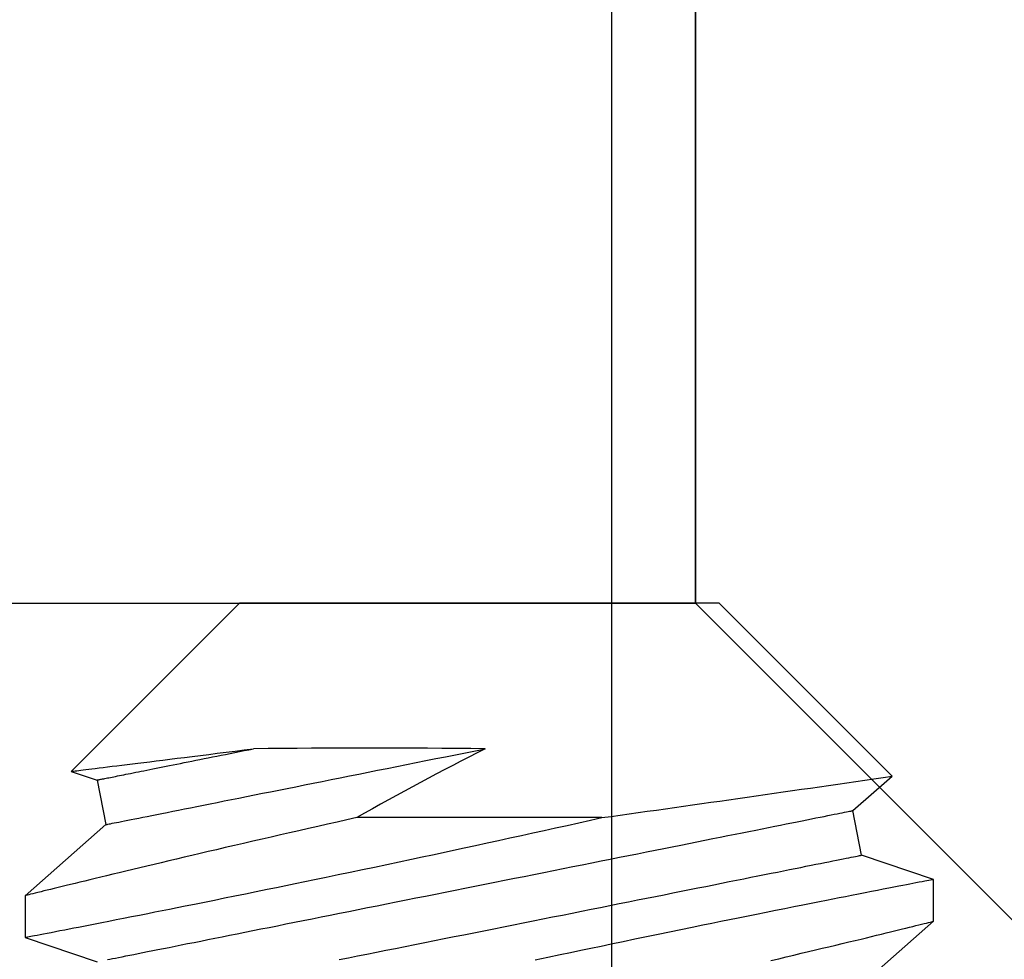
# Model space of a CAD drawing. Units: inches. Extents: x 0 to 1433, y 171 to 1286.
# Drawn here: x 1281 to 1281, y 183 to 183 of the extents above; entities that cross this region are included whole.
import ezdxf

# ---------------------------------------------------------------- set-up
doc = ezdxf.new("R2010")
doc.units = ezdxf.units.IN
doc.header["$LTSCALE"] = 0.5
doc.header["$MEASUREMENT"] = 0
doc.linetypes.add('HIDDEN', pattern=[0.375, 0.25, -0.125])
doc.layers.add('CRL_FASTENER', color=9, linetype='Continuous')
doc.layers.add('CRL_HARDWARE', color=7, linetype='Continuous')

# ---------------------------------------------------------------- blocks, each defined once
blk = doc.blocks.new('MPH54_ADT BLK ADJ SLEEVE')
at = {"layer": 'CRL_HARDWARE', "color": 31}
blk.add_lwpolyline([(-0.375, 1.2), (-0.375, 0.3075), (-0.336, 0.2685), (-0.336, 0.16, -0.414214), (-0.351, 0.145), (-0.49, 0.145), (-0.5, 0.135), (-0.5, 0.03), (-0.49, 0.02), (0.49, 0.02), (0.5, 0.03), (0.5, 0.135), (0.49, 0.145), (0.351, 0.145, -0.414214), (0.336, 0.16), (0.336, 0.2685), (0.375, 0.3075), (0.375, 1.2), (0.336, 1.239), (0, 1.239), (-0.336, 1.239)], format="xyb", close=True, dxfattribs=at)
blk = doc.blocks.new('*U92')
at = {"layer": 'CRL_HARDWARE', "color": 2, "linetype": 'HIDDEN'}
blk.add_lwpolyline([(0.375, 0.145), (0.375, 1.25), (-0.375, 1.25), (-0.375, 0.145)], dxfattribs=at)
blk = doc.blocks.new('MPH114')
at = {"layer": 'CRL_FASTENER', "color": 171, "linetype": 'Continuous'}
for points in [[(0.367, 0.25), (0.273, 0.156), (0.273, -0.156), (0.367, -0.25)], [(0.06, -0.156), (0.273, -0.156), (0.273, 0.156), (0.06, 0.156)]]:
    blk.add_lwpolyline(points, close=True, dxfattribs=at)
blk = doc.blocks.new('*U93')
at = {"layer": 'CRL_FASTENER', "linetype": 'Continuous'}
for p, q in [((-0.066, 0.356), (-0.11227, 0.30973)), ((0.066, 0.356), (-0.066, 0.356)), ((0.11357, 0.30843), (0.066, 0.356)), ((-0.11227, 0.30972), (-0.1052, 0.30733)), ((-0.1052, 0.30733), (-0.10275, 0.29508)), ((0.10275, 0.29892), (0.11357, 0.30843)), ((0.1052, 0.28667), (0.10275, 0.29892)), ((0.03374, 0.297), (-0.03374, 0.297)), ((-0.10275, 0.29508), (-0.125, 0.27552)), ((0.125, 0.27997), (0.1052, 0.28667)), ((0.125, 0.26847), (0.125, 0.27997)), ((-0.125, 0.27552), (-0.125, 0.26403)), ((0.10275, 0.24892), (0.125, 0.26848)), ((-0.125, 0.26403), (-0.1052, 0.25733))]:
    blk.add_line(p, q, dxfattribs=at)
at = {"layer": 'CRL_FASTENER', "linetype": 'Continuous', "flags": 128}
for points in [[(-0.11227, 0.30973), (-0.11227, 0.30973), (-0.11222, 0.30973), (-0.11209, 0.30975), (-0.11187, 0.30978), (-0.11157, 0.30981), (-0.11119, 0.30986), (-0.11075, 0.30991), (-0.11024, 0.30998), (-0.10966, 0.31005), (-0.109, 0.31013), (-0.10828, 0.31022), (-0.10748, 0.31032), (-0.10661, 0.31042), (-0.10568, 0.31054), (-0.10462, 0.31067), (-0.10349, 0.31081), (-0.10228, 0.31096), (-0.101, 0.31112), (-0.09971, 0.31128), (-0.09836, 0.31145), (-0.09694, 0.31162), (-0.09546, 0.3118), (-0.09392, 0.312), (-0.09232, 0.31219), (-0.09066, 0.3124), (-0.08895, 0.31261), (-0.08708, 0.31284), (-0.08516, 0.31308), (-0.08318, 0.31333), (-0.08114, 0.31358), (-0.07897, 0.31385), (-0.07674, 0.31413), (-0.07445, 0.31441), (-0.07211, 0.3147), (-0.06968, 0.31501), (-0.06721, 0.31532), (-0.06468, 0.31563), (-0.06211, 0.31595)], [(-0.1052, 0.30733), (-0.10519, 0.30734), (-0.10515, 0.30734), (-0.10509, 0.30736), (-0.105, 0.30737), (-0.10488, 0.3074), (-0.10474, 0.30743), (-0.10457, 0.30746), (-0.10438, 0.3075), (-0.10416, 0.30754), (-0.10392, 0.30759), (-0.10365, 0.30764), (-0.10335, 0.3077), (-0.10303, 0.30777), (-0.10269, 0.30784), (-0.10231, 0.30791), (-0.10192, 0.30799), (-0.1015, 0.30807), (-0.10105, 0.30816), (-0.10058, 0.30826), (-0.10009, 0.30836), (-0.09957, 0.30846), (-0.09902, 0.30857), (-0.09845, 0.30868), (-0.09786, 0.3088), (-0.09724, 0.30893), (-0.0966, 0.30905), (-0.09594, 0.30919), (-0.09525, 0.30932), (-0.09454, 0.30947), (-0.09381, 0.30961), (-0.09305, 0.30976), (-0.09227, 0.30992), (-0.09147, 0.31008), (-0.09064, 0.31025), (-0.0898, 0.31041), (-0.08893, 0.31059), (-0.08804, 0.31077), (-0.08712, 0.31095), (-0.08619, 0.31114), (-0.08523, 0.31133), (-0.08426, 0.31152), (-0.08326, 0.31172), (-0.08225, 0.31192), (-0.08121, 0.31213), (-0.08015, 0.31234), (-0.07908, 0.31256), (-0.07798, 0.31278), (-0.07687, 0.313), (-0.07573, 0.31323), (-0.07458, 0.31346), (-0.07341, 0.31369), (-0.07222, 0.31393), (-0.07102, 0.31417), (-0.0698, 0.31441), (-0.06856, 0.31466), (-0.0673, 0.31491), (-0.06603, 0.31517), (-0.06474, 0.31543), (-0.06343, 0.31569), (-0.06211, 0.31595)], [(-0.10275, 0.29508), (-0.10272, 0.29508), (-0.10261, 0.2951), (-0.10243, 0.29514), (-0.10218, 0.29519), (-0.10186, 0.29525), (-0.10147, 0.29533), (-0.101, 0.29543), (-0.10047, 0.29553), (-0.09987, 0.29565), (-0.09919, 0.29579), (-0.09845, 0.29594), (-0.09764, 0.2961), (-0.09676, 0.29627), (-0.09581, 0.29646), (-0.0948, 0.29667), (-0.09372, 0.29688), (-0.09257, 0.29711), (-0.09136, 0.29735), (-0.09009, 0.29761), (-0.08876, 0.29788), (-0.08736, 0.29815), (-0.0859, 0.29845), (-0.08438, 0.29875), (-0.0828, 0.29907), (-0.08116, 0.29939), (-0.07947, 0.29973), (-0.07772, 0.30008), (-0.07592, 0.30044), (-0.07406, 0.30081), (-0.07216, 0.30119), (-0.0702, 0.30159), (-0.06819, 0.30199), (-0.06614, 0.3024), (-0.06403, 0.30282), (-0.06189, 0.30325), (-0.0597, 0.30369), (-0.05747, 0.30413), (-0.05519, 0.30459), (-0.05288, 0.30505), (-0.05053, 0.30552), (-0.04815, 0.306), (-0.04573, 0.30648), (-0.04328, 0.30697), (-0.0408, 0.30747), (-0.03829, 0.30797), (-0.03575, 0.30848), (-0.03319, 0.30899), (-0.0306, 0.30951), (-0.02799, 0.31003), (-0.02536, 0.31055), (-0.02272, 0.31108), (-0.02005, 0.31162), (-0.01738, 0.31215), (-0.01469, 0.31269), (-0.01198, 0.31323), (-0.00927, 0.31377), (-0.00655, 0.31432), (-0.00383, 0.31486), (-0.0011, 0.31541), (0.00162, 0.31595)], [(-0.10233, 0.25791), (-0.10166, 0.25804), (-0.10092, 0.25819), (-0.10011, 0.25835), (-0.09924, 0.25853), (-0.0983, 0.25871), (-0.09729, 0.25892), (-0.09621, 0.25913), (-0.09507, 0.25936), (-0.09387, 0.2596), (-0.0926, 0.25985), (-0.09127, 0.26012), (-0.08988, 0.2604), (-0.08843, 0.26069), (-0.08692, 0.26099), (-0.08535, 0.2613), (-0.08372, 0.26163), (-0.08203, 0.26197), (-0.08029, 0.26232), (-0.0785, 0.26267), (-0.07665, 0.26304), (-0.07475, 0.26342), (-0.0728, 0.26381), (-0.0708, 0.26421), (-0.06875, 0.26462), (-0.06666, 0.26504), (-0.06452, 0.26547), (-0.06234, 0.26591), (-0.06012, 0.26635), (-0.05786, 0.2668), (-0.05555, 0.26726), (-0.05321, 0.26773), (-0.05084, 0.26821), (-0.04843, 0.26869), (-0.04599, 0.26918), (-0.04352, 0.26967), (-0.04102, 0.27017), (-0.03849, 0.27068), (-0.03593, 0.27119), (-0.03336, 0.2717), (-0.03076, 0.27222), (-0.02814, 0.27275), (-0.0255, 0.27327), (-0.02284, 0.2738), (-0.02017, 0.27434), (-0.01749, 0.27488), (-0.0148, 0.27541), (-0.01209, 0.27595), (-0.00938, 0.2765), (-0.00667, 0.27704), (-0.00395, 0.27758), (-0.00123, 0.27813), (0.0015, 0.27867), (0.00422, 0.27922), (0.00693, 0.27976), (0.00964, 0.2803), (0.01235, 0.28084), (0.01504, 0.28138), (0.01772, 0.28192), (0.02039, 0.28245), (0.02305, 0.28298), (0.02569, 0.28351), (0.02831, 0.28403), (0.03091, 0.28455), (0.03348, 0.28507), (0.03604, 0.28558), (0.03856, 0.28609), (0.04107, 0.28659), (0.04354, 0.28708), (0.04598, 0.28757), (0.04839, 0.28805), (0.05076, 0.28853), (0.0531, 0.28899), (0.0554, 0.28945), (0.05767, 0.28991), (0.05989, 0.29035), (0.06207, 0.29079), (0.06421, 0.29122), (0.0663, 0.29163), (0.06835, 0.29204), (0.07035, 0.29244), (0.0723, 0.29283), (0.0742, 0.29321), (0.07605, 0.29358), (0.07784, 0.29394), (0.07958, 0.29429), (0.08127, 0.29463), (0.08289, 0.29495), (0.08447, 0.29527), (0.08598, 0.29557), (0.08743, 0.29586), (0.08882, 0.29614), (0.09015, 0.2964), (0.09142, 0.29666), (0.09262, 0.2969), (0.09376, 0.29713), (0.09484, 0.29734), (0.09585, 0.29754), (0.09679, 0.29773), (0.09766, 0.29791), (0.09847, 0.29807), (0.09921, 0.29822), (0.09988, 0.29835), (0.10048, 0.29847), (0.10101, 0.29858), (0.10147, 0.29867), (0.10186, 0.29875), (0.10218, 0.29881), (0.10243, 0.29886), (0.10261, 0.2989), (0.10272, 0.29892), (0.10275, 0.29892)], [(-0.12499, 0.26403), (-0.125, 0.26403), (-0.12492, 0.26405), (-0.12475, 0.26408), (-0.12449, 0.26413), (-0.1242, 0.26418), (-0.12385, 0.26425), (-0.12342, 0.26433), (-0.12294, 0.26443), (-0.12239, 0.26454), (-0.12165, 0.26468), (-0.12083, 0.26484), (-0.11992, 0.26501), (-0.11892, 0.26521), (-0.11783, 0.26542), (-0.11665, 0.26565), (-0.1154, 0.26589), (-0.11405, 0.26615), (-0.11286, 0.26639), (-0.11161, 0.26663), (-0.1103, 0.26689), (-0.10893, 0.26715), (-0.10751, 0.26743), (-0.10574, 0.26778), (-0.10389, 0.26814), (-0.10196, 0.26852), (-0.09996, 0.26892), (-0.09789, 0.26933), (-0.09575, 0.26975), (-0.09354, 0.27019), (-0.09126, 0.27064), (-0.08929, 0.27103), (-0.08728, 0.27143), (-0.08522, 0.27185), (-0.08312, 0.27227), (-0.08098, 0.27269), (-0.07834, 0.27322), (-0.07565, 0.27377), (-0.07289, 0.27432), (-0.07009, 0.27489), (-0.06723, 0.27547), (-0.06432, 0.27606), (-0.06137, 0.27666), (-0.05838, 0.27728), (-0.05583, 0.2778), (-0.05325, 0.27833), (-0.05065, 0.27886), (-0.04802, 0.27941), (-0.04537, 0.27996), (-0.04212, 0.28063), (-0.03884, 0.28131), (-0.03553, 0.28201), (-0.03219, 0.2827), (-0.02883, 0.28341), (-0.02545, 0.28412), (-0.02206, 0.28484), (-0.01864, 0.28557), (-0.01577, 0.28618), (-0.01288, 0.28679), (-0.00999, 0.28741), (-0.00709, 0.28804), (-0.00419, 0.28866), (-0.00104, 0.28934), (0.00211, 0.29002), (0.00527, 0.29071), (0.00841, 0.2914), (0.01156, 0.29208), (0.01469, 0.29277), (0.01782, 0.29346), (0.02093, 0.29415), (0.02416, 0.29486), (0.02737, 0.29558), (0.03056, 0.29629), (0.03374, 0.297)], [(-0.03374, 0.297), (-0.03643, 0.29639), (-0.03911, 0.29579), (-0.04178, 0.29519), (-0.04442, 0.29459), (-0.04703, 0.294), (-0.04963, 0.29341), (-0.0522, 0.29282), (-0.05475, 0.29224), (-0.05726, 0.29166), (-0.05975, 0.29109), (-0.06234, 0.29049), (-0.06489, 0.2899), (-0.06741, 0.28932), (-0.06989, 0.28874), (-0.07233, 0.28817), (-0.07462, 0.28764), (-0.07686, 0.28711), (-0.07907, 0.28659), (-0.08124, 0.28608), (-0.08337, 0.28558), (-0.08546, 0.28509), (-0.0875, 0.2846), (-0.0895, 0.28413), (-0.09146, 0.28366), (-0.09337, 0.28321), (-0.09533, 0.28274), (-0.09724, 0.28228), (-0.09909, 0.28183), (-0.10089, 0.2814), (-0.10263, 0.28098), (-0.10419, 0.28061), (-0.1057, 0.28024), (-0.10717, 0.27989), (-0.10858, 0.27954), (-0.10993, 0.27922), (-0.11123, 0.2789), (-0.11248, 0.2786), (-0.11367, 0.27831), (-0.1148, 0.27803), (-0.11588, 0.27777), (-0.11695, 0.2775), (-0.11796, 0.27726), (-0.11891, 0.27702), (-0.11979, 0.27681), (-0.1206, 0.27661), (-0.12145, 0.2764), (-0.12221, 0.27621), (-0.12288, 0.27605), (-0.12346, 0.2759), (-0.12395, 0.27578), (-0.12434, 0.27569), (-0.12465, 0.27561), (-0.12486, 0.27556), (-0.12496, 0.27553), (-0.125, 0.27552), (-0.125, 0.27552)], [(-0.03856, 0.25791), (-0.03604, 0.25842), (-0.03348, 0.25893), (-0.03091, 0.25945), (-0.02831, 0.25997), (-0.02569, 0.26049), (-0.02305, 0.26102), (-0.02039, 0.26155), (-0.01772, 0.26208), (-0.01504, 0.26262), (-0.01235, 0.26316), (-0.00964, 0.2637), (-0.00693, 0.26424), (-0.00422, 0.26478), (-0.0015, 0.26533), (0.00123, 0.26587), (0.00395, 0.26642), (0.00667, 0.26696), (0.00938, 0.2675), (0.01209, 0.26805), (0.0148, 0.26859), (0.01749, 0.26912), (0.02017, 0.26966), (0.02284, 0.2702), (0.0255, 0.27073), (0.02814, 0.27125), (0.03076, 0.27178), (0.03336, 0.2723), (0.03593, 0.27281), (0.03849, 0.27332), (0.04102, 0.27383), (0.04352, 0.27433), (0.04599, 0.27482), (0.04843, 0.27531), (0.05084, 0.27579), (0.05321, 0.27627), (0.05555, 0.27674), (0.05786, 0.2772), (0.06012, 0.27765), (0.06234, 0.27809), (0.06452, 0.27853), (0.06666, 0.27896), (0.06875, 0.27938), (0.0708, 0.27979), (0.0728, 0.28019), (0.07475, 0.28058), (0.07665, 0.28096), (0.0785, 0.28133), (0.08029, 0.28168), (0.08203, 0.28203), (0.08372, 0.28237), (0.08535, 0.2827), (0.08692, 0.28301), (0.08843, 0.28331), (0.08988, 0.2836), (0.09127, 0.28388), (0.0926, 0.28415), (0.09387, 0.2844), (0.09507, 0.28464), (0.09621, 0.28487), (0.09729, 0.28508), (0.0983, 0.28529), (0.09924, 0.28547), (0.10011, 0.28565), (0.10092, 0.28581), (0.10166, 0.28596), (0.10233, 0.28609), (0.10293, 0.28621), (0.10346, 0.28632), (0.10392, 0.28641), (0.10431, 0.28649), (0.10463, 0.28655), (0.10488, 0.2866), (0.10506, 0.28664), (0.10517, 0.28666), (0.1052, 0.28667)], [(0.12499, 0.27997), (0.12498, 0.27997), (0.1249, 0.27995), (0.12476, 0.27992), (0.1245, 0.27987), (0.12415, 0.27981), (0.1237, 0.27972), (0.12317, 0.27962), (0.12255, 0.2795), (0.12183, 0.27936), (0.12103, 0.2792), (0.12014, 0.27903), (0.11932, 0.27887), (0.11844, 0.2787), (0.1175, 0.27852), (0.1165, 0.27832), (0.11543, 0.27811), (0.11409, 0.27785), (0.11266, 0.27757), (0.11115, 0.27728), (0.10956, 0.27697), (0.10789, 0.27664), (0.10614, 0.2763), (0.10432, 0.27594), (0.10242, 0.27557), (0.10076, 0.27524), (0.09905, 0.2749), (0.0973, 0.27456), (0.09549, 0.2742), (0.09364, 0.27383), (0.09134, 0.27337), (0.08898, 0.2729), (0.08655, 0.27242), (0.08407, 0.27192), (0.08152, 0.27141), (0.07891, 0.27089), (0.07624, 0.27035), (0.07352, 0.2698), (0.07119, 0.26933), (0.06883, 0.26885), (0.06643, 0.26837), (0.064, 0.26787), (0.06154, 0.26737), (0.05852, 0.26675), (0.05545, 0.26612), (0.05234, 0.26548), (0.04919, 0.26483), (0.04601, 0.26418), (0.04279, 0.26351), (0.03954, 0.26283), (0.03626, 0.26215), (0.03349, 0.26157), (0.0307, 0.26098), (0.0279, 0.26039), (0.02508, 0.2598), (0.02225, 0.2592), (0.01881, 0.25847), (0.01535, 0.25773)], [(0.08022, 0.25768), (0.08237, 0.25818), (0.08447, 0.25868), (0.08653, 0.25917), (0.08855, 0.25965), (0.09053, 0.26012), (0.09246, 0.26058), (0.09434, 0.26103), (0.09617, 0.26147), (0.09805, 0.26192), (0.09988, 0.26236), (0.10165, 0.26278), (0.10337, 0.26319), (0.10502, 0.26359), (0.1065, 0.26395), (0.10793, 0.2643), (0.10931, 0.26463), (0.11063, 0.26495), (0.1119, 0.26526), (0.11311, 0.26556), (0.11427, 0.26584), (0.11537, 0.26611), (0.11642, 0.26637), (0.1174, 0.26661), (0.11838, 0.26685), (0.11929, 0.26707), (0.12014, 0.26728), (0.12092, 0.26747), (0.12163, 0.26765), (0.12237, 0.26783), (0.12302, 0.26799), (0.12358, 0.26813), (0.12405, 0.26824), (0.12442, 0.26833), (0.1247, 0.2684), (0.12489, 0.26845), (0.12499, 0.26847), (0.12499, 0.26847)]]:
    blk.add_lwpolyline(points, dxfattribs=at)
at = {"layer": 'CRL_FASTENER', "linetype": 'Continuous'}
for centre, radius, start, end in [((-0.03024, -2.61229), 2.92841, 89.37646, 90.62354), ((0.36562, -0.40569), 0.80824, 116.76651, 119.6108), ((-1.47292, 11.10427), 10.91179, 277.936546, 278.359981)]:
    blk.add_arc(centre, radius, start, end, dxfattribs=at)
blk = doc.blocks.new('*U65')
at = {"layer": 'CRL_HARDWARE', "transparency": 33554687, "xscale": -1, "rotation": 180}
for name, p in [('*U92', (0, 0)), ('MPH54_ADT BLK ADJ SLEEVE', (0, 0.02))]:
    blk.add_blockref(name, p, dxfattribs=at)
at = {"layer": 'CRL_HARDWARE', "transparency": 33554687}
for name, p in [('MPH114', (-0.625, -0.438)), ('*U93', (-0.4115, -0.95))]:
    blk.add_blockref(name, p, dxfattribs=at)
blk = doc.blocks.new('*U91')
at = {"layer": 'CRL_HARDWARE', "transparency": 33554687, "xscale": -1, "rotation": 180}
blk.add_blockref('*U65', (0, 0), dxfattribs=at)

msp = doc.modelspace()

# ---------------------------------------------------------------- block references
at = {"transparency": 33554687, "xscale": -1, "rotation": 180}
msp.add_blockref('*U91', (1281.54901, 183.24699), dxfattribs=at)

doc.saveas('drawing.dxf')
